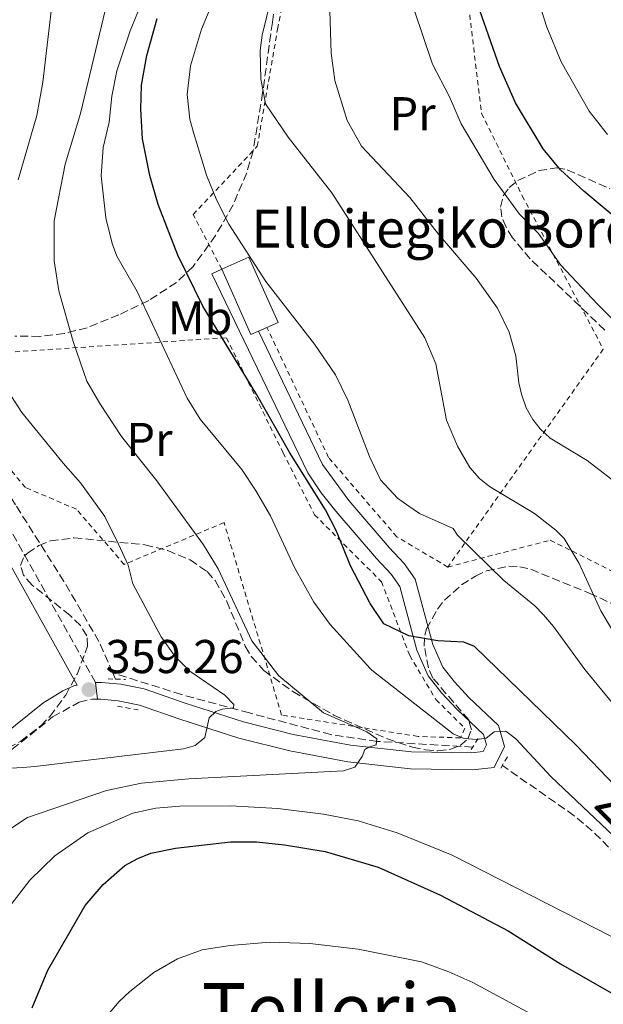
# Model space of a CAD drawing. Units: metres. Extents: x 600018 to 603443, y 4770806 to 4773170.
# Drawn here: x 602064 to 602187, y 4771661 to 4771869 of the extents above; entities that cross this region are included whole.
import ezdxf
from ezdxf.enums import TextEntityAlignment as Align

# ---------------------------------------------------------------- set-up
doc = ezdxf.new("R2010")
doc.units = ezdxf.units.M
doc.header["$MEASUREMENT"] = 0
for name, pattern in [('DGN Style 2', [1.7399219301090239, 1.043953158065414, -0.6959687720436097]), ('DGN Style 3', [2.435890702152634, 1.739921930109024, -0.6959687720436097]), ('DGN Style 5', [1.217945351076317, 0.5219765790327072, -0.6959687720436097])]:
    doc.linetypes.add(name, pattern=pattern)
for name, color, linetype, lineweight in [('Balsa-alberca', 142, 'Continuous', 0), ('Barranco lineal', 142, 'DGN Style 3', 13), ('Borda', 1, 'Continuous', 13), ('Camino', 7, 'DGN Style 3', 0), ('Cierre de vial', 7, 'DGN Style 5', 0), ('Cota de punto acotado terreno', 7, 'Continuous', 0), ('Curva de nivel directora', 30, 'Continuous', 30), ('Curva de nivel intermedia', 30, 'Continuous', 0), ('Etiqueta de uso rústico', 92, 'Continuous', 0), ('Línea de pista pavimentada', 7, 'Continuous', 0), ('Margen derecho', 7, 'Continuous', 0), ('pavimentado', 23, 'Continuous', 0), ('Pontón-alcantarilla (pasos de agua)', 1, 'DGN Style 2', 0), ('Punto acotado terreno (símbolo)', 7, 'Continuous', 0), ('Tela metálica o alambrada', 7, 'DGN Style 2', 0), ('Texto de arroyo-regatas y barrancos', 142, 'Continuous', 0), ('Texto de Borda', 7, 'Continuous', 0), ('Texto de Área (paraje) menor', 7, 'Continuous', 0), ('Zona arbolada', 92, 'DGN Style 3', 0)]:
    doc.layers.add(name, color=color, linetype=linetype, lineweight=lineweight)
doc.styles.add('Style-Arial', font='arial.ttf')

# ---------------------------------------------------------------- blocks, each defined once
blk = doc.blocks.new('5PATER')
at = {"layer": 'Balsa-alberca', "linetype": 'Continuous', "lineweight": 0}
h = blk.add_hatch(color=51, dxfattribs=at)
edge = h.paths.add_edge_path()
edge.add_ellipse((0, 0), major_axis=(-0.1095731443231308, -0.1110710700762829), ratio=0.9994222409660317, start_angle=0, end_angle=360)

msp = doc.modelspace()

# ---------------------------------------------------------------- linework, layer by layer
at = {"layer": 'Barranco lineal', "color": 142, "linetype": 'DGN Style 3', "lineweight": 13, "extrusion": (-0.01115599236174888, 0.0253894998535986, 0.9996153846013021), "elevation": 114792.8363351967, "flags": 128}
msp.add_lwpolyline([(-2470761.287139952, -4124811.370834097), (-2470761.287139952, -4124812.813193276)], dxfattribs=at)
at = {"layer": 'Barranco lineal', "color": 142, "linetype": 'DGN Style 3', "lineweight": 13}
for points in [[(602083.8799999999, 4771730.75, 357.9600000000065), (602080.9600000001, 4771737.390000001, 357.7599999999948), (602073.5800000001, 4771750.050000001, 357.5899999999965), (602063.3600000005, 4771766.25, 357.0299999999988), (602055.1299999999, 4771779.279999999, 355.6000000000058), (602052.7599999999, 4771780.960000001, 355.4700000000012)], [(602159.8899999997, 4771715.060000001, 367.5299999999988), (602139.7699999996, 4771716.27, 365.3099999999977), (602129.9699999997, 4771717.710000001, 363.8800000000047), (602112.7400000002, 4771722.279999999, 360.3000000000029), (602098.4299999997, 4771726.17, 359.0800000000018), (602083.8799999999, 4771730.75, 357.9600000000065)], [(602361.6699999999, 4771530.5, 401.0299999999988), (602350.7699999996, 4771540.710000001, 400.0200000000041), (602343.6399999997, 4771547.939999999, 398.570000000007), (602328.4000000004, 4771563.680000001, 393.0399999999936), (602306.6600000003, 4771586.930000001, 388.7100000000065), (602295.8799999999, 4771598.220000001, 386.1699999999983), (602274.7000000002, 4771619.24, 381.0800000000018), (602262.1399999997, 4771630.99, 377.7899999999936), (602256.5300000003, 4771635.789999999, 376.4199999999983), (602249.7599999999, 4771641.039999999, 375.1000000000058), (602214.5, 4771666.58, 369.9600000000065), (602201.04, 4771681.83, 369.3600000000006), (602192.0800000001, 4771690.550000001, 369.4600000000065), (602185.1500000004, 4771697.350000001, 368.9799999999959), (602181.3499999996, 4771700.58, 368.6900000000023), (602166.1699999999, 4771711.16, 367.8999999999942)]]:
    msp.add_polyline3d(points, dxfattribs=at)
at = {"layer": 'Borda', "color": 1, "linetype": 'Continuous', "lineweight": 13, "elevation": 381.8699999999954, "flags": 128}
msp.add_lwpolyline([(602114.6500000004, 4771802.91), (602113.0700000003, 4771802.210000001), (602106.9000000004, 4771816.02), (602112.6299999999, 4771818.58), (602118.7999999998, 4771804.76), (602116.4500000002, 4771803.710000001), (602114.6500000004, 4771802.91)], close=True, dxfattribs=at)
at = {"layer": 'Borda', "color": 23, "linetype": 'Continuous', "lineweight": 0, "elevation": 381.8699999999953, "flags": 128}
for points in [[(602106.9000000004, 4771816.02), (602112.6299999999, 4771818.58), (602118.7999999998, 4771804.76), (602116.4500000002, 4771803.710000001)], [(602114.6500000004, 4771802.91), (602113.0700000003, 4771802.210000001), (602106.9000000004, 4771816.02)], [(602116.4500000002, 4771803.710000001), (602114.6500000004, 4771802.91)]]:
    msp.add_lwpolyline(points, dxfattribs=at)
at = {"layer": 'Camino', "color": 7, "linetype": 'DGN Style 3', "lineweight": 0}
for points in [[(602080.2399999968, 4771728.730000001, 359.1900000000024), (602064.8299999975, 4771756.41, 358.2899999999935), (602048.77, 4771785.480000001, 357.1799999999931)], [(602023.3400000003, 4771668.470000002, 364.7799999999988), (602024.0100000009, 4771670.07, 364.5899999999965), (602030.0199999991, 4771680.62, 363.8099999999978), (602034.9899999979, 4771688.32, 363.2799999999988), (602037.7799999996, 4771692.050000001, 362.9999999999999), (602044.140000001, 4771698.77, 362.5399999999936), (602056.8900000004, 4771710.03, 361.7400000000054), (602071.1900000012, 4771721.430000001, 359.9100000000035), (602076.8099999981, 4771724.590000001, 359.4199999999984), (602079.449999998, 4771725.170000002, 359.2499999999999), (602080.6499999982, 4771725.170000002, 359.179999999993)]]:
    msp.add_polyline3d(points, dxfattribs=at)
at = {"layer": 'Cierre de vial', "color": 7, "linetype": 'DGN Style 5', "lineweight": 0, "extrusion": (0.0003192711288262722, -0.00277220784067475, 0.9999961064572374), "elevation": -12676.80835953181, "flags": 128}
msp.add_lwpolyline([(602080.094634083, 4771711.922915984), (602080.5046372561, 4771708.362902305)], dxfattribs=at)
at = {"layer": 'Curva de nivel directora', "color": 30, "linetype": 'Continuous', "lineweight": 30, "flags": 128}
for points, elevation in [([(602191.5600000002, 4771825.690000001), (602183.3700000005, 4771832.500000001), (602178.4199999995, 4771837.029999999), (602174.7699999994, 4771841.460000002), (602168.9099999988, 4771851.16), (602165.5699999994, 4771858.830000001), (602160.5, 4771873.310000001)], 400), ([(602160.2999999989, 4771736.350000001), (602157.9999999988, 4771737.250000001), (602152.5000000002, 4771737.53), (602146.3800000004, 4771738.570000002), (602141.15, 4771741.140000002), (602138.2399999998, 4771745.4), (602134.1099999992, 4771753.380000002), (602131.1199999985, 4771760.680000001), (602128.8099999996, 4771765.220000002), (602121.2599999993, 4771777.260000001), (602114.3199999989, 4771789.450000001), (602102.9100000005, 4771808.180000001), (602097.649999999, 4771819.010000002), (602093.4699999992, 4771829.690000001), (602091.699999999, 4771835.800000002), (602090.1900000002, 4771843.58), (602089.8399999992, 4771849.79), (602089.9699999989, 4771854.890000001), (602091.0700000008, 4771861.170000001), (602093.2599999991, 4771868.960000001)], 375), ([(602242.52, 4771650.660000003), (602228.4400000006, 4771665.289999999), (602214.9800000003, 4771680.000000001), (602214.7799999992, 4771680.190000001), (602191.949999999, 4771705.210000002), (602189.9299999984, 4771706.970000001), (602181.6600000004, 4771715.520000001), (602160.2999999989, 4771736.350000001)], 375), ([(602066.8799999994, 4771659.970000002), (602070.1999999987, 4771667.930000001), (602078.0699999988, 4771681.580000001), (602081.8699999986, 4771686.029999999), (602086.4399999996, 4771690.03), (602089.1799999998, 4771691.57), (602091.9200000003, 4771692.660000001), (602097.1100000002, 4771693.750000002), (602108.7199999997, 4771695.039999999), (602114.2299999995, 4771695.07), (602120.1699999984, 4771694.430000002), (602128.7599999983, 4771693.01), (602139.9000000006, 4771689.710000001), (602153.1100000005, 4771683.810000001), (602167.3599999998, 4771676.25), (602178.4100000005, 4771669.280000002), (602192.0899999999, 4771661.440000001), (602205.1599999989, 4771654.130000001)], 375)]:
    msp.add_lwpolyline(points, dxfattribs=dict(at, elevation=elevation))
at = {"layer": 'Curva de nivel intermedia', "color": 30, "linetype": 'Continuous', "lineweight": 0, "flags": 128}
for points, elevation in [([(602141.4200000005, 4772014.119999998), (602136.9900000005, 4772003.329999999), (602133.2900000011, 4771995.609999998), (602123.480000001, 4771980.720000001), (602116.3399999995, 4771971.33), (602109.8600000021, 4771959.119999999), (602106.1000000001, 4771950.720000001), (602091.3700000005, 4771912.909999999), (602089.7200000008, 4771909.569999999), (602086.320000001, 4771904.859999998), (602077.2000000015, 4771894.109999998), (602075.1200000006, 4771889.470000001), (602071.2500000015, 4771873.599999999), (602069.1300000002, 4771855.519999999), (602067.8200000004, 4771848.509999999), (602063.92, 4771834.890000001)], 360), ([(602090.5900000002, 4771873.859999998), (602087.5700000006, 4771866.359999999), (602084.7100000017, 4771857.930000001), (602083.6900000002, 4771852.559999999), (602083.0900000012, 4771847.069999999), (602081.890000001, 4771841.720000001), (602081.4700000007, 4771835.750000001), (602082.4299999997, 4771826.890000001), (602083.7300000006, 4771821.430000001), (602084.7100000017, 4771818.75), (602089.0400000013, 4771811.279999999), (602099.6000000002, 4771788.779999998), (602102.3700000019, 4771784.359999999), (602111.1400000005, 4771773.710000001), (602114.0300000006, 4771769.31), (602117.170000001, 4771763.92), (602122.2600000005, 4771752.98), (602126.3300000008, 4771745.659999999), (602129.810000001, 4771740.939999999), (602138.2399999998, 4771731.689999999), (602138.6199999999, 4771731.33), (602155.7900000005, 4771717.869999999), (602158.1200000017, 4771716.859999999), (602160.7700000005, 4771716.699999998), (602162.7500000009, 4771716.990000002), (602164.4100000015, 4771718.33), (602166.9300000007, 4771718.430000001), (602169.0000000005, 4771716.800000001), (602176.5000000016, 4771708.759999999), (602192.3700000015, 4771693.720000001)], 370.0000000000002), ([(602173.0100000004, 4771875.199999999), (602175.5400000005, 4771867.159999999), (602178.6000000006, 4771859.789999997), (602184.4600000011, 4771849.430000001), (602188.3400000014, 4771844.45)], 405.0000000000002), ([(602105.2999999999, 4771873.199999999), (602102.6, 4771866.720000002), (602100.2999999998, 4771858.949999999), (602099.6200000005, 4771852.949999998), (602100.1600000013, 4771847.730000001), (602100.9000000011, 4771844.880000001), (602103.6799999995, 4771835.849999999), (602105.85, 4771830.520000001), (602108.4000000001, 4771825.560000001), (602116.1800000009, 4771813.449999998), (602126.4900000017, 4771800.210000001), (602130.9000000019, 4771793.680000001), (602133.5199999991, 4771788.329999999), (602138.0800000011, 4771776.429999999), (602140.4000000012, 4771771.55), (602143.9999999999, 4771767.640000001), (602146.3899999993, 4771765.930000001), (602148.6900000017, 4771764.41), (602155.7400000013, 4771761.240000002), (602156.6599999999, 4771759.869999998), (602166.5000000015, 4771750.289999999), (602173.0199999993, 4771744.899999999), (602174.8200000008, 4771743.009999999), (602176.9400000019, 4771740.57), (602183.5600000003, 4771731.439999999), (602190.7900000013, 4771722.76)], 380.0000000000002), ([(602117.0999999995, 4771872.32), (602115.4500000001, 4771865.42), (602115.0099999995, 4771862.210000001), (602115.1900000006, 4771856.249999999), (602116.1300000016, 4771850.919999998), (602120.9100000005, 4771843.9), (602130.1500000008, 4771832.179999999), (602149.7700000011, 4771801.55), (602152.0900000012, 4771796), (602154.4000000001, 4771784.16), (602156.7200000003, 4771778.669999998), (602159.2900000007, 4771774.119999997), (602161.3400000005, 4771771.8), (602163.4600000016, 4771770.119999999), (602172.940000001, 4771764.390000001), (602177.4500000017, 4771760.900000001), (602179.2400000021, 4771759.140000001), (602182.3900000014, 4771753.859999998), (602186.9500000011, 4771743.819999999), (602189.3300000017, 4771739.869999998)], 385), ([(602129.6299999999, 4771872.949999998), (602129.9900000021, 4771861.679999999), (602130.780000001, 4771855.869999999), (602133.4000000006, 4771847.439999999), (602136.3900000014, 4771841.970000001), (602146.6200000017, 4771831.15), (602152.6600000013, 4771823.430000001), (602160.660000001, 4771814.149999999), (602165.1200000001, 4771807.76), (602167.6000000011, 4771802.730000001), (602169.0000000005, 4771797.71), (602169.6399999997, 4771792.039999999), (602170.2200000008, 4771789.609999999), (602171.1999999998, 4771786.699999999), (602172.5900000001, 4771784.259999999), (602174.1200000012, 4771782.289999999), (602176.2800000004, 4771780.309999999), (602184.1000000013, 4771775.609999998)], 390.0000000000002), ([(602082.2999999999, 4771870.630000001), (602077.0700000018, 4771848.9), (602073.850000001, 4771838.220000001), (602071.5300000008, 4771826.249999999), (602071.5300000008, 4771817.789999999), (602072.53, 4771811.430000001), (602075.4900000016, 4771800.740000002), (602078.440000002, 4771792.350000001), (602081.1199999999, 4771787.619999998), (602085.7199999997, 4771780.689999999), (602093.220000001, 4771771.34), (602103.0600000003, 4771757.83), (602106.1200000002, 4771752.699999998), (602113.2700000006, 4771737.51), (602118.9900000005, 4771730.149999999), (602128.3899999994, 4771722.34), (602137.5700000015, 4771718.259999998), (602139.6300000001, 4771716.850000001), (602139.5200000006, 4771715.529999999), (602137.9699999995, 4771715.029999998), (602137.1400000001, 4771714.539999999), (602136.55, 4771713.100000001), (602135.000000001, 4771710.859999999), (602132.6299999995, 4771710.06), (602099.9600000001, 4771708.350000001), (602089.940000002, 4771707.42), (602082.5900000005, 4771705.9), (602065.8899999993, 4771700.199999998), (602059.2199999995, 4771695.800000002)], 365.0000000000002), ([(602147.5700000017, 4771870.82), (602151.4000000006, 4771859.350000001), (602155.0100000004, 4771852.4), (602157.4300000012, 4771846.689999999), (602164.4299999995, 4771834.960000002), (602169.7600000004, 4771827.67), (602173.7800000014, 4771823.550000001), (602178.5300000012, 4771816.850000001), (602186.2300000014, 4771808.630000001), (602191.6300000015, 4771803.269999999)], 395.0000000000002), ([(602061.8600000015, 4771790.09), (602064.7000000002, 4771785.779999998), (602073.4000000017, 4771775.019999999), (602077.0899999997, 4771770.92), (602082.1800000014, 4771763.76), (602085.1100000017, 4771757.970000001), (602087.1500000004, 4771753.529999999), (602088.0900000012, 4771749.570000002), (602094.0900000005, 4771738.38), (602096.9900000017, 4771734.309999999), (602100.1600000013, 4771731.140000001), (602107.5300000008, 4771726.07), (602109.4700000008, 4771724.05), (602109.3600000013, 4771723.33), (602106.9600000007, 4771723.07), (602105.6500000008, 4771722.57), (602104.2300000016, 4771721.24), (602103.3600000021, 4771717.09), (602101.2800000011, 4771715.38), (602098.8499999993, 4771714.680000001), (602067.4400000004, 4771711.000000001), (602064.8800000012, 4771710.779999999), (602059.8400000008, 4771710.449999998)], 360), ([(602184.1000000013, 4771775.609999998), (602191.7400000012, 4771769.720000001), (602196.0400000016, 4771764.720000001), (602201.3099999999, 4771759.73), (602202.0800000011, 4771757.749999999), (602202.2199999996, 4771755.140000001), (602202.7699999996, 4771752.689999999), (602204.360000001, 4771749.910000001), (602207.2900000013, 4771745.850000001), (602214.6400000006, 4771738.220000001), (602219.0999999997, 4771732.179999999), (602220.5700000006, 4771728.509999999), (602222.3600000008, 4771721.159999999), (602223.3800000001, 4771718.899999999), (602234.9900000019, 4771699.939999999), (602241.0600000004, 4771691.36), (602244.390000001, 4771687.619999998), (602249.790000001, 4771682.380000002), (602275.0000000016, 4771661.17), (602292.5099999999, 4771645.119999998)], 390.0000000000002), ([(602192.3500000013, 4771673.460000001), (602155.5400000003, 4771692.259999999), (602143.9800000021, 4771696.99), (602135.7200000008, 4771699.519999999), (602128.3600000005, 4771700.92), (602118.7500000013, 4771702.119999998), (602108.7700000012, 4771702.65), (602098.04, 4771702.609999999), (602092.9900000008, 4771702.17), (602088.1200000005, 4771701.079999999), (602078.6200000008, 4771696.98), (602071.6300000014, 4771692.08), (602066.3600000008, 4771686.960000001), (602060.240000001, 4771678.98)], 370.0000000000002), ([(602182.6200000015, 4771653.109999999), (602159.9400000012, 4771665.369999999), (602154.8800000007, 4771667.630000002), (602149.0600000003, 4771669.739999999), (602135.7300000021, 4771672.399999999), (602125.4700000002, 4771673.579999999), (602117.0400000013, 4771673.850000001), (602108.6900000008, 4771673.189999998), (602102.7400000007, 4771672.24), (602097.5300000005, 4771670.350000001), (602092.5900000007, 4771667.430000001), (602087.5000000012, 4771663.449999999), (602085.2200000014, 4771661.300000002), (602079.8400000012, 4771654.909999999)], 380.0000000000002)]:
    msp.add_lwpolyline(points, dxfattribs=dict(at, elevation=elevation))
at = {"layer": 'Línea de pista pavimentada', "color": 7, "linetype": 'Continuous', "lineweight": 0}
for points in [[(602080.2399999968, 4771728.730000001, 359.1900000000024), (602081.5399999977, 4771728.740000002, 359.1300000000046), (602085.5900000001, 4771728.380000002, 359.0099999999949), (602090.4999999986, 4771727.350000001, 358.9400000000024), (602099.1499999987, 4771724.369999999, 359.1900000000024), (602111.469999999, 4771720.410000001, 360.9199999999984), (602122.0100000001, 4771717.76, 362.9100000000034), (602134.0599999978, 4771715.510000002, 364.6399999999995), (602146.9600000015, 4771714.060000001, 366.25), (602159.6700000007, 4771713.859999999, 367.9700000000011), (602162.1000000003, 4771714.120000001, 368.5000000000001), (602162.8099999989, 4771715.560000001, 369.070000000007), (602162.1999999988, 4771717.699999999, 369.550000000003), (602156.5599999971, 4771723.050000001, 371.6000000000059), (602153.3200000006, 4771726.560000002, 373.1100000000007), (602150.5100000009, 4771730.12, 374.1399999999995), (602148.1099999981, 4771735.550000002, 375.0399999999936), (602144.4800000006, 4771749.01, 376.6199999999953), (602142.6799999989, 4771751.620000001, 377.0399999999935), (602139.61, 4771754.880000002, 377.3600000000007), (602131.0200000001, 4771764.880000002, 377.2599999999948), (602127.8999999977, 4771768.810000001, 377.2200000000012), (602125.1099999981, 4771772.970000001, 377.1900000000023), (602104.8399999995, 4771815.07, 377.479999999996), (602106.8999999982, 4771816.020000001, 377.479999999996)], [(602080.6499999982, 4771725.170000002, 359.179999999993), (602081.3799999991, 4771725.170000002, 359.1300000000046), (602085.0599999982, 4771724.850000001, 359.0099999999949), (602089.5500000009, 4771723.910000001, 358.9400000000024), (602098.0300000012, 4771721.000000001, 359.1900000000024), (602110.4799999989, 4771716.980000002, 360.9199999999984), (602121.2500000002, 4771714.279999999, 362.9100000000034), (602133.5399999992, 4771711.990000002, 364.6399999999995), (602146.729999999, 4771710.5, 366.25), (602159.8299999973, 4771710.290000002, 367.9700000000011), (602164.4299999995, 4771710.790000001, 368.5000000000001), (602166.6099999987, 4771715.210000002, 369.070000000007), (602165.3599999994, 4771719.619999999, 369.550000000003), (602159.1000000008, 4771725.560000001, 371.6000000000059), (602156.0199999985, 4771728.870000001, 373.1100000000007), (602153.5799999976, 4771731.970000001, 374.1399999999995), (602151.480000001, 4771736.740000002, 375.0399999999936), (602147.7600000016, 4771750.53, 376.6199999999953), (602145.4599999995, 4771753.86, 377.0399999999935), (602142.2499999999, 4771757.26, 377.3600000000007), (602133.7699999994, 4771767.15, 377.2599999999948), (602128.2100000005, 4771774.740000002, 377.1900000000023), (602114.6499999975, 4771802.910000001, 377.3899999999993)]]:
    msp.add_polyline3d(points, dxfattribs=at)
at = {"layer": 'Margen derecho', "color": 7, "linetype": 'Continuous', "lineweight": 0}
msp.add_polyline3d([(602054.6000000016, 4771712.76, 361.7400000000054), (602069.1399999993, 4771724.350000001, 359.9100000000035), (602073.3399999992, 4771726.939999999, 359.5700000000071), (602075.6900000006, 4771727.99, 359.4199999999984), (602076.379999999, 4771728.140000002, 359.3800000000048), (602061.6400000001, 4771754.640000001, 358.2899999999935)], dxfattribs=at)
at = {"layer": 'pavimentado', "color": 23, "linetype": 'Continuous', "lineweight": 0}
msp.add_polyline3d([(602106.8999999987, 4771816.02, 377.4799999999959), (602113.07, 4771802.210000001, 377.3899999999995), (602114.649999998, 4771802.91, 377.3899999999995), (602128.2100000011, 4771774.74, 377.1900000000023), (602133.7699999999, 4771767.15, 377.2599999999948), (602142.2500000002, 4771757.26, 377.3600000000006), (602145.4600000001, 4771753.859999999, 377.0399999999936), (602147.7600000021, 4771750.529999999, 376.6199999999953), (602151.4800000016, 4771736.74, 375.0399999999936), (602153.5799999981, 4771731.970000001, 374.1399999999995), (602156.019999999, 4771728.87, 373.1100000000006), (602159.1000000013, 4771725.56, 371.6000000000058), (602165.3599999998, 4771719.619999999, 369.5500000000029), (602166.6099999992, 4771715.210000001, 369.070000000007), (602164.4299999999, 4771710.79, 368.5), (602159.8299999977, 4771710.290000001, 367.9700000000012), (602146.7299999995, 4771710.499999999, 366.25), (602133.5399999997, 4771711.99, 364.6399999999995), (602121.2500000007, 4771714.279999999, 362.9100000000035), (602110.4799999994, 4771716.980000001, 360.9199999999983), (602098.0300000017, 4771721, 359.1900000000023), (602089.5500000013, 4771723.91, 358.9400000000023), (602085.0599999987, 4771724.850000001, 359.0099999999948), (602081.3799999995, 4771725.170000001, 359.1300000000047), (602080.6499999987, 4771725.170000001, 359.179999999993), (602080.2399999974, 4771728.73, 359.1900000000023), (602081.5399999983, 4771728.74, 359.1300000000047), (602085.5900000005, 4771728.380000001, 359.0099999999948), (602090.4999999991, 4771727.350000001, 358.9400000000023), (602099.1499999992, 4771724.369999998, 359.1900000000023), (602111.4699999995, 4771720.41, 360.9199999999983), (602122.0100000007, 4771717.759999999, 362.9100000000035), (602134.0599999983, 4771715.510000001, 364.6399999999995), (602146.960000002, 4771714.06, 366.25), (602159.6700000013, 4771713.859999998, 367.9700000000012), (602162.1000000008, 4771714.12, 368.5), (602162.8099999994, 4771715.56, 369.070000000007), (602162.1999999993, 4771717.699999999, 369.5500000000029), (602156.5599999976, 4771723.05, 371.6000000000058), (602153.3200000012, 4771726.560000001, 373.1100000000006), (602150.5100000014, 4771730.12, 374.1399999999995), (602148.1099999986, 4771735.550000001, 375.0399999999936), (602144.480000001, 4771749.009999999, 376.6199999999953), (602142.6799999994, 4771751.62, 377.0399999999936), (602139.6100000005, 4771754.880000001, 377.3600000000006), (602131.0200000008, 4771764.880000001, 377.2599999999948), (602127.8999999982, 4771768.810000001, 377.2200000000012), (602125.1099999986, 4771772.970000001, 377.1900000000023), (602104.8400000001, 4771815.07, 377.4799999999959)], close=True, dxfattribs=at)
at = {"layer": 'Pontón-alcantarilla (pasos de agua)', "color": 1, "linetype": 'DGN Style 2', "lineweight": 0, "flags": 128}
for points, elevation in [([(602082.8899999997, 4771729.470000001), (602084.4600000001, 4771729.430000001)], 359.070000000007), ([(602084.4600000001, 4771729.430000001), (602086.5899999999, 4771729.369999999)], 359.070000000007), ([(602084.8899999997, 4771723.710000001), (602087.1500000004, 4771723.310000001), (602089.2699999996, 4771722.930000001)], 359.0099999999948)]:
    msp.add_lwpolyline(points, dxfattribs=dict(at, elevation=elevation))
at = {"layer": 'Pontón-alcantarilla (pasos de agua)', "color": 1, "linetype": 'DGN Style 2', "lineweight": 0, "extrusion": (-0.1623235340830185, -0.2488960856865313, 0.9548307749610514), "elevation": -1285054.591249582, "flags": 128}
msp.add_lwpolyline([(-2102258.692550635, 4130499.154771707), (-2102258.692550635, 4130495.991387442)], dxfattribs=at)
at = {"layer": 'Pontón-alcantarilla (pasos de agua)', "color": 1, "linetype": 'DGN Style 2', "lineweight": 0, "extrusion": (-0.08951092613765403, -0.1556203029291741, 0.9837530764466313), "elevation": -796113.3296577567, "flags": 128}
msp.add_lwpolyline([(-1857165.273044277, 4364515.010114736), (-1857165.273044277, 4364511.890803915)], dxfattribs=at)
at = {"layer": 'Tela metálica o alambrada', "color": 7, "linetype": 'DGN Style 2', "lineweight": 0, "extrusion": (-0.1497543839048539, -0.2099023840191465, 0.9661856000191456), "elevation": -1091409.534154818, "flags": 128}
msp.add_lwpolyline([(-2281181.775821912, 4091177.322590007), (-2281181.775821912, 4091118.799649205)], dxfattribs=at)
at = {"layer": 'Tela metálica o alambrada', "color": 7, "linetype": 'DGN Style 2', "lineweight": 0}
for points in [[(602106.9000000004, 4771816.02, 382.429999999993), (602100.8700000001, 4771827.57, 383.7700000000041), (602114.4100000003, 4771841.980000001, 388.7400000000052), (602118.6900000004, 4771866.720000001, 390.9400000000023), (602120.6699999999, 4771876.880000001, 392.4600000000065)], [(602158.6500000004, 4771874.930000001, 399.9199999999983), (602161.7800000003, 4771848.92, 397.8099999999977), (602170.3499999996, 4771831.529999999, 396.9499999999971), (602187.4800000006, 4771799.140000001, 396.0899999999965)], [(602154.6399999997, 4771753.109999999, 381), (602143.8600000005, 4771759.5, 380.0500000000029), (602129.4400000004, 4771776.26, 379.0899999999965), (602116.4500000002, 4771803.710000001, 379.2799999999988)], [(602157.3099999996, 4771717.02, 369.0599999999977), (602148.3499999996, 4771717.33, 368.1999999999971), (602119.5499999998, 4771721.84, 363.5200000000041), (602107.3899999997, 4771762.49, 366.9600000000065), (602086.2999999998, 4771753.66, 361.320000000007), (602076.2100000001, 4771765.310000001, 361.2299999999959), (602065.4400000004, 4771769.91, 360.179999999993), (602052.4600000001, 4771785.480000001, 359.5099999999948), (602047.6200000001, 4771797.52, 360.6600000000035), (602097.9900000002, 4771800.890000001, 373.070000000007), (602107.9000000004, 4771801.539999999, 377.179999999993), (602119.8499999996, 4771777.24, 375.9400000000023), (602126.4900000002, 4771764.140000001, 376.0299999999988), (602140.6500000004, 4771750.01, 376.5099999999948), (602146.5899999999, 4771734.4, 374.9799999999959), (602152.1299999999, 4771725.119999999, 372.1199999999953), (602158.25, 4771719.060000001, 369.9199999999983), (602157.3099999996, 4771717.02, 369.0599999999977)], [(602154.6399999997, 4771753.109999999, 381), (602176.2800000003, 4771758.779999999, 386.8000000000029), (602191.7999999998, 4771751.01, 391.6699999999983), (602214.9800000006, 4771736.49, 395.0299999999988), (602232.75, 4771720.600000001, 399.8999999999942), (602249.1200000001, 4771712.180000001, 403.0800000000018)]]:
    msp.add_polyline3d(points, dxfattribs=at)
at = {"layer": 'Zona arbolada', "color": 92, "linetype": 'DGN Style 3', "lineweight": 0}
for points in [[(602119.5999999996, 4771881.960000001, 390.9700000000012), (602117.5899999999, 4771868.140000001, 390.8699999999953), (602115.54, 4771853.310000001, 389.9700000000012), (602113.5499999998, 4771841.029999999, 388.5800000000018), (602112.1699999999, 4771836.359999999, 387.7899999999936), (602109.3099999996, 4771829.640000001, 386.3500000000058), (602105.6100000005, 4771823.16, 384.6100000000006), (602100.8499999996, 4771816.600000001, 382.4600000000065), (602097.3399999999, 4771813.24, 380.7100000000065), (602091.4699999997, 4771809.380000001, 377.7200000000012), (602085.1900000004, 4771806.4, 374.8399999999965), (602078.4699999997, 4771803.66, 372.5099999999948), (602073.6399999997, 4771802.430000001, 371.3000000000029), (602068.4699999997, 4771801.82, 370.1999999999971), (602063.2300000006, 4771801.880000001, 369.179999999993)], [(602119.5999999996, 4771881.960000001, 390.9700000000012), (602117.5899999999, 4771868.140000001, 390.8699999999953), (602115.54, 4771853.310000001, 389.9700000000012), (602113.5499999998, 4771841.029999999, 388.5800000000018), (602112.1699999999, 4771836.359999999, 387.7899999999936), (602109.3099999996, 4771829.640000001, 386.3500000000058), (602105.6100000005, 4771823.16, 384.6100000000006), (602100.8499999996, 4771816.600000001, 382.4600000000065), (602097.3399999999, 4771813.24, 380.7100000000065), (602091.4699999997, 4771809.380000001, 377.7200000000012), (602085.1900000004, 4771806.4, 374.8399999999965), (602078.4699999997, 4771803.66, 372.5099999999948), (602073.6399999997, 4771802.430000001, 371.3000000000029), (602068.4699999997, 4771801.82, 370.1999999999971), (602063.2300000006, 4771801.880000001, 369.179999999993)], [(602187.8200000003, 4771803.16, 407.25), (602172.0499999998, 4771818.189999999, 405.8099999999977), (602168.3200000003, 4771822.65, 405.3300000000018), (602166.9500000002, 4771824.880000001, 405.1699999999983), (602166.0599999996, 4771827.050000001, 405.0899999999965), (602165.7599999999, 4771829.15, 405.1300000000047), (602166.3399999999, 4771831.49, 405.3600000000006), (602167.6299999999, 4771833.24, 405.929999999993), (602169.4299999997, 4771834.730000001, 406.9100000000035), (602173.8600000005, 4771836.83, 409.2599999999948), (602177.6299999999, 4771837.439999999, 410.8500000000058), (602179.8799999999, 4771837.029999999, 411.7599999999948), (602188.8600000005, 4771833, 415.3500000000058)], [(602057.5199999996, 4771712.630000001, 366.070000000007), (602064.4500000002, 4771716.300000001, 365.8699999999953), (602068.6600000003, 4771719.57, 365.7599999999948), (602070.5999999996, 4771721.539999999, 365.7200000000012), (602073.9500000002, 4771726.029999999, 365.679999999993), (602076.3399999999, 4771730.5, 365.6999999999971), (602078.0700000003, 4771734.960000001, 365.7200000000012), (602078.5300000003, 4771736.42, 365.7200000000012), (602078.4299999997, 4771738.59, 365.6699999999983), (602077.0599999996, 4771740.77, 365.5500000000029), (602074.8200000003, 4771742.930000001, 365.3999999999942), (602066.8300000001, 4771749.310000001, 364.9700000000012), (602065.0599999996, 4771751.380000001, 364.9100000000035), (602064.3799999999, 4771753.41, 364.9400000000023), (602065.1900000004, 4771755.390000001, 365.070000000007), (602065.8899999997, 4771756.050000001, 365.1399999999995), (602068.2800000003, 4771757.640000001, 365.3999999999942), (602070.7199999997, 4771758.630000001, 365.6900000000023), (602075.6799999997, 4771759.27, 366.3500000000058), (602090.6699999999, 4771757.800000001, 368.4499999999971), (602095.4800000006, 4771756.600000001, 369.1300000000047), (602100.2100000001, 4771754.600000001, 369.8000000000029), (602103.8099999996, 4771752.15, 370.2599999999948), (602105.4900000002, 4771750.26, 370.3600000000006), (602107.9800000006, 4771745.859999999, 370.2799999999988), (602111.8799999999, 4771736.359999999, 369.8899999999995), (602113.1399999997, 4771734.220000001, 369.9400000000023), (602115.8099999996, 4771731.25, 370.3000000000029), (602121.9199999999, 4771726.789999999, 371.4199999999983), (602130.5499999998, 4771721.850000001, 373.070000000007), (602141.8799999999, 4771716.810000001, 375.3500000000058), (602147.1699999999, 4771715.060000001, 376.2899999999936), (602149.9000000004, 4771714.480000001, 376.7700000000041), (602152.5599999996, 4771714.27, 377.25), (602155.04, 4771714.539999999, 377.7200000000012), (602157.2400000002, 4771715.41, 378.1999999999971), (602158.8799999999, 4771716.789999999, 378.6100000000006), (602159.6699999999, 4771718.74, 379.0299999999988), (602159.0599999996, 4771720.800000001, 379.3800000000047), (602151.4800000006, 4771729.65, 380.7299999999959), (602150.5599999996, 4771731.789999999, 381.1900000000023), (602149.6799999997, 4771736.41, 383.0500000000029), (602149.7699999996, 4771738.720000001, 384.1199999999953), (602150.1600000003, 4771740.029999999, 384.6300000000047), (602152.4600000001, 4771744.220000001, 386.1000000000058), (602153.9400000004, 4771746.08, 386.8000000000029), (602157.5499999998, 4771749.33, 388.2200000000012), (602160.4900000002, 4771751.189999999, 389.2100000000065), (602162.8200000003, 4771752.27, 390.0899999999965), (602167.5300000003, 4771753.27, 392.1300000000047), (602169.8799999999, 4771753.16, 393.0200000000041), (602172.2000000002, 4771752.619999999, 393.6600000000035), (602184.5199999996, 4771747.600000001, 394.9499999999971), (602191.8200000003, 4771744.24, 395.5899999999965)], [(602057.5199999996, 4771712.630000001, 366.070000000007), (602064.4500000002, 4771716.300000001, 365.8699999999953), (602068.6600000003, 4771719.57, 365.7599999999948), (602070.5999999996, 4771721.539999999, 365.7200000000012), (602073.9500000002, 4771726.029999999, 365.679999999993), (602076.3399999999, 4771730.5, 365.6999999999971), (602078.0700000003, 4771734.960000001, 365.7200000000012), (602078.5300000003, 4771736.42, 365.7200000000012), (602078.4299999997, 4771738.59, 365.6699999999983), (602077.0599999996, 4771740.77, 365.5500000000029), (602074.8200000003, 4771742.930000001, 365.3999999999942), (602066.8300000001, 4771749.310000001, 364.9700000000012), (602065.0599999996, 4771751.380000001, 364.9100000000035), (602064.3799999999, 4771753.41, 364.9400000000023), (602065.1900000004, 4771755.390000001, 365.070000000007), (602065.8899999997, 4771756.050000001, 365.1399999999995), (602068.2800000003, 4771757.640000001, 365.3999999999942), (602070.7199999997, 4771758.630000001, 365.6900000000023), (602075.6799999997, 4771759.27, 366.3500000000058), (602090.6699999999, 4771757.800000001, 368.4499999999971), (602095.4800000006, 4771756.600000001, 369.1300000000047), (602100.2100000001, 4771754.600000001, 369.8000000000029), (602103.8099999996, 4771752.15, 370.2599999999948), (602105.4900000002, 4771750.26, 370.3600000000006), (602107.9800000006, 4771745.859999999, 370.2799999999988), (602111.8799999999, 4771736.359999999, 369.8899999999995), (602113.1399999997, 4771734.220000001, 369.9400000000023), (602115.8099999996, 4771731.25, 370.3000000000029), (602121.9199999999, 4771726.789999999, 371.4199999999983), (602130.5499999998, 4771721.850000001, 373.070000000007), (602141.8799999999, 4771716.810000001, 375.3500000000058), (602147.1699999999, 4771715.060000001, 376.2899999999936), (602149.9000000004, 4771714.480000001, 376.7700000000041), (602152.5599999996, 4771714.27, 377.25), (602155.04, 4771714.539999999, 377.7200000000012), (602157.2400000002, 4771715.41, 378.1999999999971), (602158.8799999999, 4771716.789999999, 378.6100000000006), (602159.6699999999, 4771718.74, 379.0299999999988), (602159.0599999996, 4771720.800000001, 379.3800000000047), (602151.4800000006, 4771729.65, 380.7299999999959), (602150.5599999996, 4771731.789999999, 381.1900000000023), (602149.6799999997, 4771736.41, 383.0500000000029), (602149.7699999996, 4771738.720000001, 384.1199999999953), (602150.1600000003, 4771740.029999999, 384.6300000000047), (602152.4600000001, 4771744.220000001, 386.1000000000058), (602153.9400000004, 4771746.08, 386.8000000000029), (602157.5499999998, 4771749.33, 388.2200000000012), (602160.4900000002, 4771751.189999999, 389.2100000000065), (602162.8200000003, 4771752.27, 390.0899999999965), (602167.5300000003, 4771753.27, 392.1300000000047), (602169.8799999999, 4771753.16, 393.0200000000041), (602172.2000000002, 4771752.619999999, 393.6600000000035), (602184.5199999996, 4771747.600000001, 394.9499999999971), (602191.8200000003, 4771744.24, 395.5899999999965)]]:
    msp.add_polyline3d(points, dxfattribs=at)

# ---------------------------------------------------------------- block references
at = {"layer": 'Punto acotado terreno (símbolo)', "color": 7, "linetype": 'Continuous', "lineweight": 0, "xscale": 10, "yscale": 10, "zscale": 10}
msp.add_blockref('5PATER', (602078.850000001, 4771727.199999999, 359.2599999999948), dxfattribs=at)

# ---------------------------------------------------------------- texts
at = {"layer": 'Cota de punto acotado terreno', "color": 7, "linetype": 'Continuous', "lineweight": 0, "style": 'Style-Arial'}
msp.add_text('359.26', height=7.000000000000002, dxfattribs=at).set_placement((602082.3500000018, 4771730.699999998, 359.2599999999948))
at = {"layer": 'Etiqueta de uso rústico', "color": 92, "linetype": 'Continuous', "lineweight": 0, "style": 'Style-Arial'}
for s, p in [('Pr', (602147.2154566078, 4771848.860010001, 392.3600000000006)), ('Mb', (602102.3302462411, 4771805.750010001, 373.7200000000012)), ('Pr', (602091.6454566068, 4771780.060010002, 365.5899999999965))]:
    msp.add_text(s, height=7.000000000000002, dxfattribs=at).set_placement(p, align=Align.MIDDLE_CENTER)
at = {"layer": 'Texto de arroyo-regatas y barrancos', "color": 142, "linetype": 'Continuous', "lineweight": 0, "style": 'Style-Arial'}
msp.add_text('Zubiñetako', height=8, rotation=314.91921, dxfattribs=at).set_placement((602185.1299999999, 4771702.62, 370.929999999993))
at = {"layer": 'Texto de Borda', "color": 7, "linetype": 'Continuous', "lineweight": 0, "style": 'Style-Arial'}
msp.add_text('Elloitegiko Borda', height=8, dxfattribs=at).set_placement((602113.1499999982, 4771820.600000001, 380.3000000000029))
at = {"layer": 'Texto de Área (paraje) menor', "color": 7, "linetype": 'Continuous', "lineweight": 0, "style": 'Style-Arial'}
msp.add_text('Telleria', height=11.5, dxfattribs=at).set_placement((602130.1448228137, 4771659.460010002, 384.1699999999983), align=Align.MIDDLE_CENTER)

doc.saveas('drawing.dxf')
